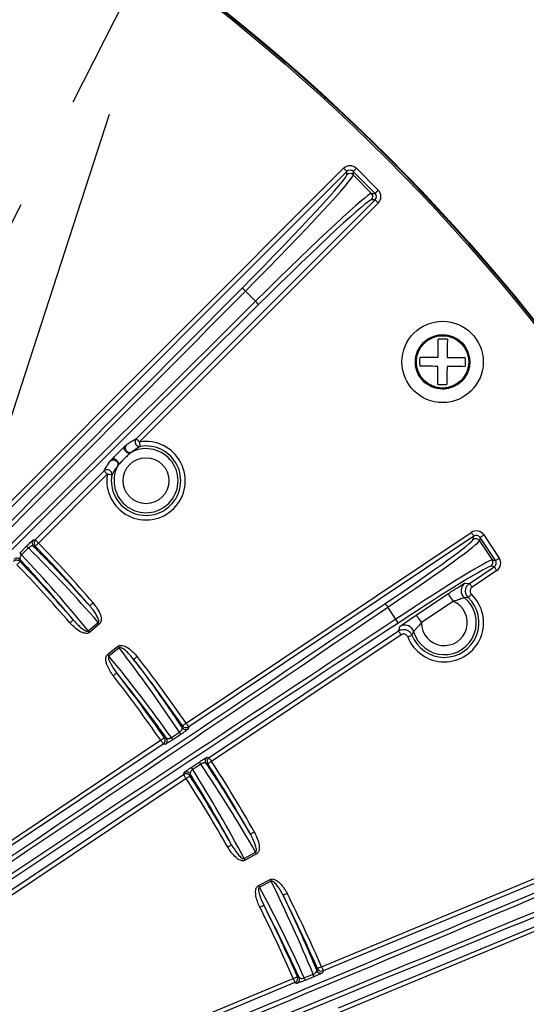
# Model space of a CAD drawing. Extents: x 5 to 417, y 5 to 292.
# Drawn here: x 287 to 298, y 223 to 245 of the extents above; entities that cross this region are included whole.
import ezdxf

# ---------------------------------------------------------------- set-up
doc = ezdxf.new("R2010")
doc.units = 0
doc.header["$PDSIZE"] = -1
doc.linetypes.add('CENTERX2', pattern=[20.32, 12.7, -2.54, 2.54, -2.54])
doc.layers.get('0').update_dxf_attribs({"linetype": 'CONTINUOUS'})
doc.layers.get('DEFPOINTS').update_dxf_attribs({"linetype": 'CONTINUOUS'})
doc.layers.add('中心線', color=11, linetype='CENTERX2')
doc.styles.add('SLDTEXTSTYLE0', font='TXT', dxfattribs={"width": 0.7, "bigfont": 'bigfont'})
doc.styles.get("Standard").update_dxf_attribs({"font": 'msgothic.ttc'})
doc.dimstyles.new('SLDDIMSTYLE3', dxfattribs={"dimtxt": 0.18, "dimasz": 1, "dimexe": 0, "dimexo": 0.0625, "dimgap": 0, "dimtad": 0, "dimtih": 1, "dimtoh": 1, "dimdec": 0, "dimrnd": 1e-09, "dimzin": 0, "dimtxsty": 'STANDARD', "dimblk1": 'DOT', "dimblk2": 'DOT', "dimsah": 1, "dimcen": 0.09, "dimazin": 3, "dimtfac": 1, "dimtdec": 0, "dimtofl": 0, "dimtmove": 0, "dimatfit": 3, "dimtolj": 1, "dimtzin": 0})
doc.dimstyles.new('SLDDIMSTYLE5', dxfattribs={"dimtxt": 3.031684, "dimasz": 2, "dimexe": 0, "dimexo": 0.0625, "dimgap": 0.757921, "dimtad": 1, "dimdec": 1, "dimlfac": 5, "dimrnd": 1e-09, "dimzin": 12, "dimtxsty": 'SLDTEXTSTYLE0', "dimblk1": 'OPEN30', "dimblk2": 'OPEN30', "dimsah": 1, "dimcen": 0, "dimazin": 3, "dimtfac": 1, "dimtdec": 1, "dimtofl": 0, "dimtmove": 0, "dimatfit": 3, "dimtolj": 1, "dimtzin": 12})

# ---------------------------------------------------------------- blocks, each defined once
blk = doc.blocks.new('_OPEN30')
at = {"color": 0, "linetype": 'BYBLOCK'}
for p, q in [((-1, 0.267949), (0, 0)), ((0, 0), (-1, -0.267949)), ((0, 0), (-1, 0))]:
    blk.add_line(p, q, dxfattribs=at)
blk = doc.blocks.new('_D_6')
at = {"layer": 'DEFPOINTS', "color": 0}
for p in [(286.59, 211.74), (285.382, 211.261)]:
    blk.add_point(p, dxfattribs=at)
at = {"layer": '中心線', "color": 0}
blk.add_line((288.45, 212.477), (320.453, 225.16), dxfattribs=at)
at = {"layer": '中心線', "color": 0, "xscale": 2, "yscale": 2, "zscale": 2, "rotation": 201.6196751442669}
blk.add_blockref('_OPEN30', (286.59, 211.74), dxfattribs=at)
at = {"layer": '中心線', "color": 0, "insert": (313.316, 224.778), "char_height": 3.0317, "attachment_point": 5, "rotation": 21.6197}
blk.add_mtext('\\A1;8-R6.5', dxfattribs=at)

msp = doc.modelspace()

# ---------------------------------------------------------------- linework, layer by layer
at = {"color": 0, "linetype": 'CONTINUOUS'}
for p, q in [((286.894, 233.941), (294.393, 241.443)), ((294.464, 241.372), (286.965, 233.871)), ((294.464, 241.297), (294.464, 241.372)), ((294.605, 241.372), (294.605, 241.297)), ((295.088, 240.89), (294.605, 241.372)), ((294.676, 241.443), (295.159, 240.961)), ((294.605, 241.297), (295.013, 240.89)), ((289.818, 235.477), (295.088, 240.748)), ((295.159, 240.678), (289.889, 235.407)), ((295.013, 240.89), (295.088, 240.89)), ((295.088, 240.748), (295.013, 240.748)), ((292.449, 238.509), (292.226, 238.732)), ((296.684, 237.672), (296.484, 237.674)), ((296.473, 236.674), (296.673, 236.672)), ((296.998, 236.744), (296.968, 236.724)), ((287.588, 233.247), (289.107, 234.766)), ((289.177, 234.695), (287.659, 233.176)), ((290.918, 229.202), (297.213, 233.409)), ((297.269, 233.326), (290.974, 229.119)), ((297.255, 233.255), (297.269, 233.326)), ((297.407, 233.299), (297.393, 233.227)), ((297.748, 232.79), (297.407, 233.299)), ((297.49, 233.354), (297.831, 232.845)), ((287.243, 232.955), (287.393, 233.106)), ((287.545, 233.247), (287.588, 233.247)), ((297.393, 233.227), (297.676, 232.804)), ((287.436, 233.069), (287.285, 232.918)), ((297.174, 232.286), (297.72, 232.651)), ((297.72, 232.651), (297.649, 232.665)), ((297.676, 232.804), (297.748, 232.79)), ((297.776, 232.568), (297.229, 232.203)), ((297.076, 232.292), (297.174, 232.286)), ((295.999, 231.589), (296.698, 232.056)), ((296.81, 231.89), (296.111, 231.423)), ((295.548, 231.497), (295.372, 231.761)), ((288.755, 231.239), (288.977, 231.425)), ((289.005, 231.392), (288.784, 231.206)), ((291.425, 228.443), (295.605, 231.238)), ((295.661, 231.155), (291.48, 228.36)), ((289.184, 230.718), (289.41, 230.899)), ((289.437, 230.864), (289.212, 230.683)), ((290.592, 228.885), (290.769, 229.003)), ((290.797, 228.954), (290.621, 228.836)), ((290.974, 229.119), (290.965, 229.076)), ((280.039, 221.931), (290.355, 228.826)), ((290.411, 228.743), (280.094, 221.847)), ((290.454, 228.734), (290.411, 228.743)), ((291.029, 228.225), (291.205, 228.343)), ((291.239, 228.299), (291.063, 228.181)), ((291.382, 228.452), (291.425, 228.443)), ((290.862, 228.067), (290.871, 228.11)), ((280.545, 221.172), (290.862, 228.067)), ((290.918, 227.984), (280.601, 221.089)), ((293.906, 223.829), (303.706, 227.89)), ((303.744, 227.797), (293.945, 223.737)), ((294.282, 222.922), (304.082, 226.983)), ((304.12, 226.89), (294.321, 222.83)), ((292.197, 226.217), (292.45, 226.356)), ((292.471, 226.318), (292.218, 226.179)), ((292.516, 225.622), (292.772, 225.756)), ((292.792, 225.717), (292.536, 225.583)), ((293.945, 223.737), (293.929, 223.697)), ((281.817, 218.82), (293.281, 223.57)), ((293.525, 223.583), (293.722, 223.664)), ((293.74, 223.61), (293.543, 223.529)), ((293.319, 223.478), (281.855, 218.727)), ((293.359, 223.462), (293.319, 223.478))]:
    msp.add_line(p, q, dxfattribs=at)
at = {"color": 0, "linetype": 'CONTINUOUS', "flags": 128}
for points in [[(294.393, 241.443), (294.407, 241.429), (294.42, 241.416), (294.432, 241.404), (294.443, 241.394), (294.451, 241.385), (294.458, 241.378), (294.462, 241.374), (294.464, 241.372)], [(294.676, 241.443), (294.663, 241.429), (294.65, 241.416), (294.638, 241.404), (294.627, 241.394), (294.618, 241.385), (294.612, 241.378), (294.607, 241.374), (294.605, 241.372)], [(295.159, 240.961), (295.145, 240.947), (295.132, 240.934), (295.12, 240.922), (295.109, 240.911), (295.101, 240.903), (295.094, 240.896), (295.09, 240.892), (295.088, 240.89)], [(295.159, 240.678), (295.145, 240.691), (295.132, 240.704), (295.12, 240.716), (295.11, 240.727), (295.101, 240.736), (295.094, 240.742), (295.09, 240.747), (295.088, 240.748)], [(296.48, 237.274), (296.48, 237.329), (296.481, 237.383), (296.482, 237.436), (296.482, 237.488), (296.483, 237.538), (296.483, 237.586), (296.484, 237.631), (296.484, 237.674)], [(296.684, 237.672), (296.684, 237.629), (296.683, 237.583), (296.683, 237.536), (296.682, 237.486), (296.682, 237.434), (296.681, 237.381), (296.68, 237.327), (296.68, 237.272)], [(296.473, 236.674), (296.473, 236.717), (296.474, 236.762), (296.474, 236.81), (296.475, 236.86), (296.475, 236.911), (296.476, 236.964), (296.477, 237.019), (296.477, 237.074)], [(296.677, 237.072), (296.677, 237.016), (296.676, 236.962), (296.675, 236.909), (296.675, 236.857), (296.674, 236.808), (296.674, 236.76), (296.673, 236.714), (296.673, 236.672)], [(289.818, 235.477), (289.82, 235.475), (289.824, 235.471), (289.831, 235.465), (289.84, 235.456), (289.85, 235.445), (289.862, 235.433), (289.875, 235.42), (289.889, 235.407)], [(289.905, 235.308), (289.905, 235.31), (289.904, 235.316), (289.902, 235.326), (289.9, 235.338), (289.898, 235.353), (289.895, 235.37), (289.892, 235.388), (289.889, 235.407)], [(289.177, 234.695), (289.164, 234.708), (289.151, 234.721), (289.139, 234.733), (289.128, 234.744), (289.119, 234.753), (289.113, 234.76), (289.108, 234.764), (289.107, 234.766)], [(289.276, 234.678), (289.273, 234.679), (289.267, 234.68), (289.258, 234.681), (289.246, 234.684), (289.231, 234.686), (289.214, 234.689), (289.196, 234.692), (289.177, 234.695)], [(297.213, 233.409), (297.224, 233.394), (297.234, 233.378), (297.243, 233.364), (297.252, 233.352), (297.259, 233.341), (297.264, 233.333), (297.267, 233.328), (297.269, 233.326)], [(297.49, 233.354), (297.475, 233.344), (297.459, 233.334), (297.445, 233.324), (297.433, 233.316), (297.422, 233.309), (297.415, 233.304), (297.409, 233.3), (297.407, 233.299)], [(287.587, 233.107), (287.582, 233.107), (287.544, 233.107)], [(287.659, 233.176), (287.645, 233.163), (287.632, 233.15), (287.62, 233.138), (287.609, 233.128), (287.6, 233.119), (287.593, 233.113), (287.589, 233.109), (287.587, 233.107)], [(287.659, 233.176), (287.646, 233.19), (287.633, 233.203), (287.621, 233.215), (287.61, 233.225), (287.601, 233.234), (287.595, 233.241), (287.59, 233.245), (287.588, 233.247)], [(287.18, 232.698), (287.194, 232.711), (287.207, 232.724), (287.22, 232.735), (287.23, 232.746), (287.239, 232.754), (287.246, 232.761), (287.251, 232.765), (287.252, 232.767)], [(287.253, 232.81), (287.253, 232.8), (287.252, 232.767)], [(297.776, 232.568), (297.765, 232.584), (297.755, 232.599), (297.745, 232.613), (297.737, 232.626), (297.73, 232.636), (297.725, 232.644), (297.722, 232.649), (297.72, 232.651)], [(297.831, 232.845), (297.815, 232.835), (297.8, 232.824), (297.785, 232.815), (297.773, 232.807), (297.763, 232.8), (297.755, 232.794), (297.75, 232.791), (297.748, 232.79)], [(297.229, 232.203), (297.219, 232.219), (297.209, 232.234), (297.199, 232.248), (297.191, 232.261), (297.184, 232.271), (297.179, 232.279), (297.175, 232.284), (297.174, 232.286)], [(296.698, 232.056), (296.701, 232.052), (296.708, 232.042), (296.719, 232.026), (296.732, 232.006), (296.749, 231.981), (296.768, 231.952), (296.788, 231.922), (296.81, 231.89)], [(297.216, 232.047), (297.203, 232.034), (297.19, 232.02), (297.178, 232.008), (297.168, 231.997), (297.159, 231.988), (297.153, 231.981), (297.149, 231.977), (297.147, 231.975)], [(288.866, 231.855), (288.851, 231.842), (288.837, 231.83), (288.824, 231.819), (288.813, 231.81), (288.804, 231.801), (288.797, 231.795), (288.792, 231.791), (288.79, 231.79)], [(295.999, 231.589), (296.002, 231.585), (296.009, 231.575), (296.02, 231.559), (296.033, 231.538), (296.05, 231.513), (296.069, 231.485), (296.089, 231.455), (296.111, 231.423)], [(288.351, 231.416), (288.365, 231.428), (288.379, 231.44), (288.392, 231.451), (288.403, 231.461), (288.413, 231.469), (288.42, 231.475), (288.424, 231.479), (288.426, 231.481)], [(289.005, 231.392), (289.002, 231.396), (288.998, 231.4), (288.994, 231.404), (288.991, 231.409), (288.987, 231.413), (288.984, 231.417), (288.98, 231.421), (288.977, 231.425)], [(288.784, 231.206), (288.78, 231.21), (288.776, 231.214), (288.773, 231.219), (288.769, 231.223), (288.766, 231.227), (288.762, 231.231), (288.759, 231.235), (288.755, 231.239)], [(295.661, 231.155), (295.65, 231.17), (295.64, 231.186), (295.631, 231.2), (295.622, 231.212), (295.615, 231.223), (295.61, 231.23), (295.607, 231.236), (295.605, 231.238)], [(295.81, 231.108), (295.827, 231.114), (295.845, 231.121), (295.86, 231.127), (295.874, 231.133), (295.886, 231.137), (295.895, 231.141), (295.901, 231.143), (295.903, 231.144)], [(289.184, 230.718), (289.188, 230.713), (289.191, 230.709), (289.195, 230.704), (289.198, 230.7), (289.202, 230.696), (289.205, 230.692), (289.208, 230.687), (289.212, 230.683)], [(289.41, 230.899), (289.413, 230.894), (289.417, 230.89), (289.42, 230.885), (289.424, 230.881), (289.427, 230.877), (289.431, 230.873), (289.434, 230.868), (289.437, 230.864)], [(289.837, 230.672), (289.822, 230.66), (289.808, 230.649), (289.794, 230.638), (289.782, 230.629), (289.773, 230.621), (289.765, 230.615), (289.76, 230.612), (289.758, 230.61)], [(289.306, 230.252), (289.321, 230.264), (289.335, 230.275), (289.349, 230.286), (289.361, 230.295), (289.37, 230.302), (289.378, 230.308), (289.383, 230.312), (289.385, 230.313)], [(290.918, 229.202), (290.902, 229.191), (290.887, 229.181), (290.873, 229.171), (290.861, 229.162), (290.851, 229.155), (290.843, 229.15), (290.838, 229.146), (290.836, 229.145)], [(290.918, 229.202), (290.929, 229.186), (290.939, 229.171), (290.948, 229.157), (290.957, 229.144), (290.964, 229.134), (290.969, 229.126), (290.972, 229.121), (290.974, 229.119)], [(290.828, 229.102), (290.829, 229.112), (290.836, 229.145)], [(290.355, 228.826), (290.371, 228.837), (290.386, 228.847), (290.4, 228.857), (290.412, 228.865), (290.423, 228.872), (290.43, 228.878), (290.435, 228.881), (290.437, 228.883)], [(290.355, 228.826), (290.366, 228.81), (290.376, 228.795), (290.385, 228.78), (290.394, 228.768), (290.401, 228.758), (290.406, 228.75), (290.409, 228.745), (290.411, 228.743)], [(290.437, 228.883), (290.442, 228.882), (290.481, 228.874)], [(291.397, 228.306), (291.392, 228.307), (291.354, 228.315)], [(291.48, 228.36), (291.464, 228.35), (291.449, 228.34), (291.435, 228.331), (291.422, 228.323), (291.412, 228.316), (291.404, 228.311), (291.399, 228.308), (291.397, 228.306)], [(291.48, 228.36), (291.47, 228.376), (291.46, 228.392), (291.45, 228.406), (291.442, 228.418), (291.435, 228.429), (291.43, 228.436), (291.426, 228.441), (291.425, 228.443)], [(291.01, 228.082), (291.008, 228.072), (291.002, 228.038)], [(290.918, 227.984), (290.907, 228), (290.897, 228.015), (290.887, 228.029), (290.879, 228.042), (290.872, 228.052), (290.867, 228.06), (290.863, 228.065), (290.862, 228.067)], [(290.918, 227.984), (290.934, 227.995), (290.949, 228.004), (290.963, 228.014), (290.976, 228.022), (290.986, 228.029), (290.994, 228.034), (291, 228.037), (291.002, 228.038)], [(292.425, 226.8), (292.408, 226.79), (292.392, 226.781), (292.378, 226.773), (292.365, 226.765), (292.354, 226.759), (292.346, 226.755), (292.34, 226.752), (292.338, 226.75)], [(291.834, 226.469), (291.851, 226.479), (291.867, 226.488), (291.882, 226.496), (291.895, 226.503), (291.905, 226.51), (291.914, 226.514), (291.919, 226.517), (291.921, 226.518)], [(292.471, 226.318), (292.469, 226.323), (292.466, 226.328), (292.463, 226.333), (292.461, 226.338), (292.458, 226.342), (292.455, 226.347), (292.453, 226.352), (292.45, 226.356)], [(292.218, 226.179), (292.215, 226.184), (292.212, 226.189), (292.21, 226.194), (292.207, 226.198), (292.204, 226.203), (292.202, 226.208), (292.199, 226.213), (292.197, 226.217)], [(292.772, 225.756), (292.775, 225.751), (292.777, 225.746), (292.78, 225.741), (292.782, 225.736), (292.785, 225.731), (292.787, 225.726), (292.79, 225.721), (292.792, 225.717)], [(292.516, 225.622), (292.518, 225.617), (292.521, 225.612), (292.523, 225.607), (292.526, 225.602), (292.528, 225.597), (292.531, 225.592), (292.533, 225.588), (292.536, 225.583)], [(293.147, 225.45), (293.13, 225.441), (293.113, 225.433), (293.098, 225.425), (293.085, 225.418), (293.074, 225.413), (293.065, 225.408), (293.06, 225.406), (293.058, 225.405)], [(292.544, 225.142), (292.561, 225.15), (292.577, 225.158), (292.593, 225.166), (292.606, 225.173), (292.617, 225.178), (292.626, 225.183), (292.631, 225.185), (292.633, 225.187)], [(293.799, 223.75), (293.802, 223.759), (293.815, 223.789)], [(293.906, 223.829), (293.889, 223.822), (293.872, 223.814), (293.856, 223.808), (293.843, 223.802), (293.831, 223.797), (293.823, 223.793), (293.817, 223.79), (293.815, 223.789)], [(293.906, 223.829), (293.914, 223.812), (293.921, 223.795), (293.927, 223.779), (293.933, 223.765), (293.938, 223.754), (293.941, 223.745), (293.944, 223.739), (293.945, 223.737)], [(293.281, 223.57), (293.298, 223.578), (293.315, 223.585), (293.331, 223.592), (293.345, 223.598), (293.356, 223.603), (293.365, 223.607), (293.37, 223.609), (293.373, 223.61)], [(293.281, 223.57), (293.288, 223.552), (293.295, 223.535), (293.302, 223.52), (293.308, 223.506), (293.312, 223.494), (293.316, 223.486), (293.318, 223.48), (293.319, 223.478)], [(293.373, 223.61), (293.377, 223.608), (293.413, 223.594)]]:
    msp.add_lwpolyline(points, dxfattribs=at)
at = {"color": 0, "linetype": 'CONTINUOUS'}
for centre, radius in [((264.982, 211.258), 43.015), ((264.982, 211.258), 43), ((264.982, 211.258), 42.965), ((296.578, 237.173), 0.898), ((296.579, 237.173), 0.6), ((296.579, 237.173), 0.577), ((290.032, 234.552), 0.507)]:
    msp.add_circle(centre, radius, dxfattribs=at)
for centre, radius, start, end in [((294.535, 241.226), 0.1, 45.0877, 134.9268), ((294.942, 240.819), 0.1, 315.0896, 44.9249), ((292.05, 238.589), 0.227, 39.3136, 65.0009), ((292.305, 238.334), 0.227, 25.015, 50.7022), ((289.889, 235.407), 0.1, 135.4259, 279.0898), ((290.032, 234.552), 0.866, 170.5074, 99.5077), ((290.032, 234.552), 0.766, 170.5074, 99.5077), ((290.032, 234.552), 0.707, 153.4858, 116.5294), ((289.177, 234.694), 0.1, 350.9259, 134.5889), ((287.221, 232.866), 0.295, 43.4023, 54.3793), ((287.616, 233.177), 0.1, 135.0871, 223.9993), ((287.659, 233.176), 0.1, 135.0877, 223.9447), ((264.982, 211.258), 31.439, 40.7733, 44.0247), ((264.982, 211.258), 31.538, 40.7733, 44.0247), ((297.31, 233.172), 0.1, 33.8384, 123.6763), ((287.071, 232.715), 0.295, 43.4023, 54.3793), ((287.181, 232.741), 0.1, 44.1427, 134.925), ((287.18, 232.697), 0.1, 44.0871, 134.9235), ((264.982, 211.258), 30.862, 40.7802, 44.0031), ((264.982, 211.258), 30.961, 40.7802, 44.0031), ((297.593, 232.748), 0.1, 303.8367, 33.6781), ((297.188, 232.126), 0.2, 123.8791, 230.941), ((296.617, 231.421), 0.866, 201.2091, 46.306), ((295.215, 231.683), 0.176, 26.5103, 60.0613), ((296.617, 231.421), 0.766, 201.2091, 46.306), ((296.617, 231.421), 0.707, 196.4523, 51.0628), ((296.617, 231.421), 0.507, 179.7941, 67.721), ((295.416, 231.382), 0.175, 7.4458, 41.0147), ((295.748, 231.164), 0.2, 46.2115, 123.6341), ((295.748, 231.164), 0.2, 16.5641, 46.2174), ((264.982, 211.258), 31.439, 34.677, 37.9918), ((264.982, 211.258), 31.538, 34.677, 37.9918), ((264.982, 211.258), 30.862, 34.6972, 37.985), ((264.982, 211.258), 30.961, 34.6972, 37.985), ((290.529, 228.832), 0.294, 24.3759, 35.367), ((290.91, 229.159), 0.1, 214.7018, 303.6763), ((290.918, 229.202), 0.1, 214.758, 303.6765), ((290.355, 228.826), 0.1, 303.8407, 34.6154), ((290.398, 228.818), 0.1, 303.8425, 34.5539), ((290.352, 228.715), 0.295, 24.389, 35.3576), ((290.99, 228.142), 0.295, 32.1554, 43.1262), ((291.438, 228.369), 0.1, 123.8373, 212.8156), ((291.481, 228.36), 0.1, 123.8389, 212.7575), ((264.982, 211.258), 31.439, 29.5233, 32.8381), ((264.982, 211.258), 31.538, 29.5233, 32.8381), ((290.918, 227.984), 0.1, 32.9011, 123.6746), ((290.927, 228.027), 0.1, 32.9593, 123.6745), ((290.814, 228.024), 0.295, 32.1545, 43.1318), ((264.982, 211.258), 30.862, 29.5302, 32.8179), ((264.982, 211.258), 30.961, 29.5302, 32.8179), ((264.982, 211.258), 31.439, 23.4905, 26.7418), ((264.982, 211.258), 31.538, 23.4905, 26.7418), ((264.982, 211.258), 30.862, 23.512, 26.735), ((264.982, 211.258), 30.961, 23.512, 26.735), ((293.89, 223.789), 0.1, 203.5163, 292.4268), ((293.907, 223.829), 0.1, 203.5709, 292.4276), ((293.281, 223.57), 0.1, 292.5913, 23.428), ((293.321, 223.554), 0.1, 292.5895, 23.3711), ((293.256, 223.462), 0.295, 13.1343, 24.1104), ((293.452, 223.543), 0.295, 13.1368, 24.1137)]:
    msp.add_arc(centre, radius, start, end, dxfattribs=at)
for centre, major_axis, ratio, start_param, end_param in [((294.535, 241.301), (0, 0.2), 0.998783, 5.498396, 7.067974), ((294.535, 241.301), (0, 0.1), 0.996359, 5.498396, 7.067974), ((291.705, 238.544), (2.757, 2.758), 0.034921, 4.838058, 6.248279), ((291.776, 238.473), (2.828, 2.829), 0.034048, 4.838058, 6.248279), ((295.017, 240.819), (0.2, 0), 0.998783, 5.498396, 7.067974), ((292.19, 238.059), (2.828, 2.829), 0.034048, 0.034907, 1.445127), ((292.261, 237.989), (2.757, 2.758), 0.034921, 0.034907, 1.445127), ((295.017, 240.819), (0.1, 0), 0.996359, 5.498396, 7.067974), ((269.873, 226.164), (139.211, 139.248), 0.034921, 4.712389, 4.838058), ((269.944, 226.093), (139.282, 139.318), 0.034903, 4.712389, 4.838058), ((279.816, 216.224), (139.282, 139.318), 0.034903, 1.445127, 1.570796), ((279.886, 216.154), (139.211, 139.248), 0.034921, 1.445127, 1.570796), ((297.324, 233.243), (0.039, 0.196), 0.998783, 5.498396, 7.067974), ((297.324, 233.243), (0.0196, 0.0984), 0.996359, 5.498396, 7.067974), ((294.843, 231.647), (2.411, 1.611), 0.034921, 4.880913, 6.248279), ((294.899, 231.564), (2.494, 1.667), 0.033757, 4.880913, 6.248279), ((264.67, 211.63), (-19.97, 23.793), 0.999855, 4.697436, 4.769289), ((265.353, 210.815), (-20.158, 24.017), 0.999855, 4.731482, 4.803363), ((295.186, 231.135), (2.494, 1.667), 0.033757, 0.034907, 1.402272), ((295.241, 231.052), (2.411, 1.611), 0.034921, 0.034907, 1.402272), ((297.664, 232.734), (0.0984, -0.0196), 0.996359, 5.498396, 7.067974), ((297.664, 232.734), (0.196, -0.039), 0.998783, 5.498396, 7.067974), ((277.677, 224.656), (92.41, 61.764), 0.034921, 4.712389, 4.880913), ((277.732, 224.573), (92.493, 61.819), 0.034889, 4.712389, 4.880913), ((282.161, 217.947), (92.493, 61.819), 0.034889, 1.402272, 1.570796), ((282.217, 217.864), (92.41, 61.764), 0.034921, 1.402272, 1.570796), ((265.285, 210.88), (-19.446, 24.223), 0.999855, 4.654344, 4.727342), ((264.62, 211.709), (-19.629, 24.451), 0.999855, 4.620282, 4.693296), ((265.26, 210.752), (-15.085, 27.488), 0.999855, 4.731482, 4.804496), ((264.748, 211.684), (-14.945, 27.232), 0.999855, 4.697436, 4.770434), ((275.205, 223.157), (181.902, 75.374), 0.034921, 4.712389, 4.838058), ((275.244, 223.065), (181.994, 75.413), 0.034903, 4.712389, 4.838058), ((280.587, 210.17), (181.994, 75.413), 0.034903, 1.445127, 1.570796), ((280.625, 210.077), (181.902, 75.374), 0.034921, 1.445127, 1.570796), ((264.715, 211.771), (-14.482, 27.81), 0.999855, 4.621415, 4.693296), ((265.206, 210.828), (-14.347, 27.552), 0.999855, 4.655489, 4.727342)]:
    msp.add_ellipse(centre, major_axis=major_axis, ratio=ratio, start_param=start_param, end_param=end_param, dxfattribs=at)
for points, knots in [([(296.403, 237.743), (296.423, 237.75), (296.482, 237.77), (296.586, 237.776), (296.708, 237.763), (296.858, 237.713), (297.018, 237.602), (297.126, 237.439), (297.172, 237.288), (297.183, 237.166), (297.169, 237.043), (297.121, 236.892), (297.046, 236.802), (296.998, 236.744)], [0, 0, 0, 0, 0.039678, 0.116449, 0.193153, 0.269927, 0.410967, 0.552006, 0.628711, 0.705482, 0.782188, 0.85896, 1, 1, 1, 1]), ([(296.426, 236.595), (296.395, 236.604), (296.291, 236.634), (296.139, 236.744), (296.031, 236.906), (295.985, 237.057), (295.974, 237.18), (295.988, 237.302), (296.036, 237.453), (296.111, 237.544), (296.159, 237.602)], [0, 0, 0, 0, 0.076645, 0.255024, 0.433402, 0.530415, 0.627511, 0.724524, 0.821621, 1, 1, 1, 1]), ([(296.08, 237.279), (296.074, 237.245), (296.064, 237.179), (296.073, 237.112), (296.077, 237.079)], [0, 0, 0, 0, 0.500002, 1, 1, 1, 1]), ([(296.08, 237.279), (296.147, 237.278), (296.267, 237.276), (296.415, 237.275), (296.48, 237.274)], [0, 0, 0, 0, 0.559159, 1, 1, 1, 1]), ([(296.68, 237.272), (296.762, 237.271), (296.91, 237.269), (297.028, 237.267), (297.08, 237.267)], [0, 0, 0, 0, 0.55916, 1, 1, 1, 1]), ([(297.077, 237.067), (297.083, 237.1), (297.093, 237.167), (297.084, 237.233), (297.08, 237.267)], [0, 0, 0, 0, 0.500002, 1, 1, 1, 1]), ([(296.477, 237.074), (296.395, 237.075), (296.248, 237.077), (296.129, 237.078), (296.077, 237.079)], [0, 0, 0, 0, 0.559157, 1, 1, 1, 1]), ([(297.077, 237.067), (297.01, 237.068), (296.89, 237.069), (296.742, 237.071), (296.677, 237.072)], [0, 0, 0, 0, 0.559157, 1, 1, 1, 1]), ([(296.718, 236.591), (296.71, 236.589), (296.663, 236.573), (296.613, 236.573), (296.572, 236.573)], [0, 0, 0, 0, 0.1734, 1, 1, 1, 1]), ([(289.601, 235.344), (289.621, 235.358), (289.713, 235.422), (289.772, 235.453), (289.818, 235.477)], [0, 0, 0, 0, 0.217045, 1, 1, 1, 1]), ([(289.277, 235.025), (289.291, 235.039), (289.328, 235.078), (289.404, 235.154), (289.482, 235.232), (289.534, 235.283), (289.554, 235.302), (289.558, 235.306)], [0, 0, 0, 0, 0.159295, 0.452974, 0.762252, 0.948193, 1, 1, 1, 1]), ([(289.677, 235.153), (289.67, 235.153), (289.654, 235.152), (289.626, 235.163), (289.599, 235.182), (289.575, 235.207), (289.557, 235.235), (289.548, 235.263), (289.547, 235.289), (289.555, 235.3), (289.558, 235.306)], [0, 0, 0, 0, 0.125, 0.249998, 0.375002, 0.5, 0.625, 0.749997, 0.875, 1, 1, 1, 1]), ([(289.558, 235.306), (289.568, 235.315), (289.582, 235.328), (289.595, 235.34), (289.599, 235.343), (289.601, 235.344)], [0, 0, 0, 0, 0.494711, 0.74476, 1, 1, 1, 1]), ([(289.601, 235.344), (289.594, 235.335), (289.579, 235.317), (289.571, 235.283), (289.575, 235.248), (289.591, 235.216), (289.616, 235.191), (289.648, 235.176), (289.684, 235.173), (289.705, 235.18), (289.716, 235.184)], [0, 0, 0, 0, 0.124998, 0.250001, 0.375003, 0.499999, 0.625002, 0.750003, 0.875003, 1, 1, 1, 1]), ([(289.905, 235.308), (289.865, 235.285), (289.813, 235.256), (289.734, 235.197), (289.716, 235.184)], [0, 0, 0, 0, 0.783305, 1, 1, 1, 1]), ([(289.43, 234.906), (289.431, 234.914), (289.431, 234.929), (289.42, 234.957), (289.401, 234.985), (289.376, 235.009), (289.348, 235.026), (289.32, 235.035), (289.295, 235.036), (289.283, 235.028), (289.277, 235.025)], [0, 0, 0, 0, 0.125001, 0.249999, 0.374999, 0.500002, 0.625002, 0.750002, 0.875002, 1, 1, 1, 1]), ([(289.677, 235.153), (289.673, 235.15), (289.655, 235.133), (289.607, 235.091), (289.538, 235.024), (289.474, 234.956), (289.441, 234.918), (289.43, 234.906)], [0, 0, 0, 0, 0.049017, 0.232236, 0.548435, 0.8463, 1, 1, 1, 1]), ([(289.716, 235.184), (289.715, 235.183), (289.711, 235.181), (289.699, 235.171), (289.686, 235.161), (289.677, 235.153)], [0, 0, 0, 0, 0.215496, 0.447871, 1, 1, 1, 1]), ([(289.107, 234.766), (289.122, 234.795), (289.152, 234.854), (289.21, 234.94), (289.239, 234.983)], [0, 0, 0, 0, 0.499606, 1, 1, 1, 1]), ([(289.239, 234.983), (289.241, 234.985), (289.244, 234.988), (289.256, 235.002), (289.269, 235.016), (289.277, 235.025)], [0, 0, 0, 0, 0.25422, 0.505131, 1, 1, 1, 1]), ([(289.239, 234.983), (289.248, 234.99), (289.266, 235.004), (289.301, 235.012), (289.336, 235.009), (289.368, 234.993), (289.393, 234.968), (289.408, 234.935), (289.411, 234.9), (289.403, 234.878), (289.399, 234.868)], [0, 0, 0, 0, 0.125, 0.25, 0.374997, 0.499999, 0.625, 0.749998, 0.875001, 1, 1, 1, 1]), ([(289.399, 234.868), (289.397, 234.865), (289.334, 234.78), (289.304, 234.728), (289.276, 234.678)], [0, 0, 0, 0, 0.031216, 1, 1, 1, 1]), ([(289.43, 234.906), (289.423, 234.897), (289.412, 234.884), (289.403, 234.872), (289.401, 234.869), (289.399, 234.868)], [0, 0, 0, 0, 0.551488, 0.7841, 1, 1, 1, 1]), ([(287.393, 233.106), (287.408, 233.12), (287.437, 233.149), (287.477, 233.188), (287.511, 233.22), (287.537, 233.243), (287.543, 233.246), (287.545, 233.247)], [0, 0, 0, 0, 0.183548, 0.366812, 0.557693, 0.769042, 1, 1, 1, 1]), ([(287.544, 233.107), (287.539, 233.11), (287.529, 233.116), (287.507, 233.114), (287.484, 233.105), (287.461, 233.091), (287.444, 233.078), (287.437, 233.07), (287.436, 233.069)], [0, 0, 0, 0, 0.255316, 0.480197, 0.670465, 0.839471, 0.963828, 1, 1, 1, 1]), ([(287.544, 233.107), (287.647, 233.004), (288.074, 232.575), (288.481, 232.128), (288.79, 231.79)], [0, 0, 0, 0, 0.241666, 1, 1, 1, 1]), ([(287.285, 232.918), (287.284, 232.916), (287.277, 232.908), (287.269, 232.898), (287.257, 232.879), (287.247, 232.856), (287.243, 232.828), (287.249, 232.816), (287.253, 232.81)], [0, 0, 0, 0, 0.032026, 0.176117, 0.20022, 0.435834, 0.712224, 1, 1, 1, 1]), ([(288.426, 231.481), (288.276, 231.66), (287.895, 232.112), (287.495, 232.547), (287.253, 232.81)], [0, 0, 0, 0, 0.395302, 1, 1, 1, 1]), ([(296.698, 232.056), (296.731, 232.078), (296.803, 232.126), (296.906, 232.193), (296.995, 232.248), (297.058, 232.285), (297.07, 232.29), (297.076, 232.292)], [0, 0, 0, 0, 0.180987, 0.395217, 0.599288, 0.799576, 1, 1, 1, 1]), ([(297.147, 231.975), (297.132, 231.992), (297.103, 232.027), (297.083, 232.093), (297.086, 232.161), (297.111, 232.225), (297.145, 232.265), (297.168, 232.282), (297.174, 232.286)], [0, 0, 0, 0, 0.188514, 0.377104, 0.565536, 0.753824, 0.942117, 1, 1, 1, 1]), ([(297.229, 232.203), (297.227, 232.201), (297.215, 232.192), (297.198, 232.172), (297.185, 232.14), (297.184, 232.106), (297.194, 232.073), (297.209, 232.056), (297.216, 232.047)], [0, 0, 0, 0, 0.057907, 0.246237, 0.43449, 0.622872, 0.811444, 1, 1, 1, 1]), ([(288.977, 231.425), (288.978, 231.426), (288.981, 231.428), (288.985, 231.435), (288.989, 231.449), (288.987, 231.478), (288.973, 231.519), (288.927, 231.614), (288.863, 231.705), (288.803, 231.774), (288.79, 231.79)], [0, 0, 0, 0, 0.005514, 0.027072, 0.051791, 0.107474, 0.225181, 0.353476, 0.856204, 1, 1, 1, 1]), ([(288.866, 231.855), (288.929, 231.771), (289.005, 231.67), (289.041, 231.527), (289.044, 231.47), (289.032, 231.424), (289.017, 231.402), (289.006, 231.393), (289.005, 231.392)], [0, 0, 0, 0, 0.594028, 0.720505, 0.84769, 0.918882, 0.990754, 1, 1, 1, 1]), ([(297.062, 231.971), (297.058, 231.97), (297.05, 231.969), (297.012, 231.955), (296.955, 231.934), (296.885, 231.91), (296.834, 231.897), (296.81, 231.89)], [0, 0, 0, 0, 0.181376, 0.366821, 0.564235, 0.788105, 1, 1, 1, 1]), ([(297.147, 231.975), (297.142, 231.975), (297.114, 231.974), (297.085, 231.972), (297.062, 231.971)], [0, 0, 0, 0, 0.177142, 1, 1, 1, 1]), ([(295.637, 231.33), (295.637, 231.331), (295.639, 231.334), (295.662, 231.354), (295.736, 231.408), (295.854, 231.491), (295.951, 231.556), (295.999, 231.589)], [0, 0, 0, 0, 0.0365565, 0.2436827, 0.4670508, 0.7302214, 1, 1, 1, 1]), ([(288.784, 231.206), (288.775, 231.2), (288.755, 231.186), (288.709, 231.18), (288.635, 231.193), (288.5, 231.262), (288.411, 231.354), (288.351, 231.416)], [0, 0, 0, 0, 0.06172, 0.137671, 0.259114, 0.500203, 1, 1, 1, 1]), ([(288.426, 231.481), (288.478, 231.424), (288.553, 231.34), (288.655, 231.262), (288.708, 231.236), (288.735, 231.231), (288.749, 231.234), (288.753, 231.238), (288.755, 231.239)], [0, 0, 0, 0, 0.54695, 0.794931, 0.904971, 0.961669, 0.983316, 1, 1, 1, 1]), ([(296.111, 231.423), (296.088, 231.393), (296.045, 231.339), (295.987, 231.275), (295.951, 231.237), (295.94, 231.224), (295.94, 231.221), (295.94, 231.221)], [0, 0, 0, 0, 0.307557, 0.570275, 0.779056, 0.967076, 1, 1, 1, 1]), ([(295.605, 231.238), (295.608, 231.244), (295.617, 231.275), (295.628, 231.306), (295.637, 231.33)], [0, 0, 0, 0, 0.226756, 1, 1, 1, 1]), ([(295.605, 231.238), (295.625, 231.248), (295.665, 231.27), (295.734, 231.274), (295.8, 231.257), (295.857, 231.219), (295.889, 231.177), (295.9, 231.15), (295.903, 231.144)], [0, 0, 0, 0, 0.1885161, 0.3771032, 0.5655317, 0.753824, 0.9421144, 1, 1, 1, 1]), ([(295.81, 231.108), (295.808, 231.111), (295.803, 231.124), (295.787, 231.145), (295.758, 231.164), (295.725, 231.173), (295.691, 231.17), (295.671, 231.16), (295.661, 231.155)], [0, 0, 0, 0, 0.057902, 0.246225, 0.434483, 0.622858, 0.811437, 1, 1, 1, 1]), ([(295.94, 231.221), (295.937, 231.215), (295.924, 231.189), (295.912, 231.163), (295.903, 231.144)], [0, 0, 0, 0, 0.233563, 1, 1, 1, 1]), ([(289.41, 230.899), (289.419, 230.904), (289.439, 230.917), (289.484, 230.922), (289.557, 230.908), (289.691, 230.836), (289.778, 230.738), (289.837, 230.672)], [0, 0, 0, 0, 0.0610699, 0.1359757, 0.2548702, 0.48723, 1, 1, 1, 1]), ([(289.306, 230.252), (289.255, 230.325), (289.19, 230.419), (289.148, 230.559), (289.141, 230.63), (289.156, 230.684), (289.171, 230.706), (289.182, 230.715), (289.184, 230.718)], [0, 0, 0, 0, 0.510919, 0.659356, 0.846642, 0.918546, 0.980175, 1, 1, 1, 1]), ([(289.212, 230.683), (289.21, 230.682), (289.206, 230.679), (289.203, 230.672), (289.2, 230.658), (289.201, 230.622), (289.221, 230.57), (289.277, 230.458), (289.337, 230.377), (289.385, 230.313)], [0, 0, 0, 0, 0.011824, 0.0364998, 0.0518793, 0.1081429, 0.2863722, 0.4411245, 1, 1, 1, 1]), ([(289.758, 230.61), (289.708, 230.671), (289.635, 230.759), (289.535, 230.84), (289.484, 230.867), (289.457, 230.872), (289.444, 230.869), (289.439, 230.866), (289.437, 230.864)], [0, 0, 0, 0, 0.560255, 0.798607, 0.90614, 0.962011, 0.983441, 1, 1, 1, 1]), ([(289.758, 230.61), (289.898, 230.423), (290.266, 229.929), (290.613, 229.419), (290.828, 229.102)], [0, 0, 0, 0, 0.379189, 1, 1, 1, 1]), ([(290.481, 228.874), (290.393, 228.996), (290.04, 229.485), (289.666, 229.958), (289.385, 230.313)], [0, 0, 0, 0, 0.249197, 1, 1, 1, 1]), ([(290.769, 229.003), (290.772, 229.005), (290.782, 229.012), (290.794, 229.021), (290.808, 229.037), (290.816, 229.047), (290.827, 229.065), (290.834, 229.084), (290.83, 229.096), (290.828, 229.102)], [0, 0, 0, 0, 0.052911, 0.20032, 0.233525, 0.426242, 0.457928, 0.722801, 1, 1, 1, 1]), ([(290.965, 229.076), (290.963, 229.073), (290.958, 229.067), (290.922, 229.04), (290.872, 229.005), (290.827, 228.974), (290.802, 228.958), (290.797, 228.954)], [0, 0, 0, 0, 0.251215, 0.503049, 0.735437, 0.938814, 1, 1, 1, 1]), ([(290.621, 228.836), (290.603, 228.825), (290.568, 228.802), (290.522, 228.772), (290.484, 228.749), (290.46, 228.736), (290.456, 228.735), (290.454, 228.734)], [0, 0, 0, 0, 0.194201, 0.387954, 0.593365, 0.823036, 1, 1, 1, 1]), ([(290.481, 228.874), (290.484, 228.871), (290.492, 228.864), (290.511, 228.86), (290.536, 228.862), (290.562, 228.87), (290.581, 228.879), (290.591, 228.884), (290.592, 228.885)], [0, 0, 0, 0, 0.194042, 0.440218, 0.648406, 0.83018, 0.964933, 1, 1, 1, 1]), ([(291.205, 228.343), (291.222, 228.355), (291.256, 228.377), (291.304, 228.408), (291.343, 228.432), (291.373, 228.45), (291.379, 228.451), (291.382, 228.452)], [0, 0, 0, 0, 0.183521, 0.366759, 0.557661, 0.769072, 1, 1, 1, 1]), ([(291.354, 228.315), (291.349, 228.319), (291.341, 228.326), (291.319, 228.329), (291.294, 228.325), (291.268, 228.316), (291.25, 228.306), (291.241, 228.3), (291.239, 228.299)], [0, 0, 0, 0, 0.255236, 0.480177, 0.670502, 0.839512, 0.963872, 1, 1, 1, 1]), ([(291.354, 228.315), (291.441, 228.184), (291.783, 227.67), (292.101, 227.143), (292.338, 226.75)], [0, 0, 0, 0, 0.256182, 1, 1, 1, 1]), ([(290.871, 228.11), (290.874, 228.113), (290.879, 228.119), (290.915, 228.146), (290.964, 228.181), (291.005, 228.209), (291.026, 228.223), (291.029, 228.225)], [0, 0, 0, 0, 0.263237, 0.527045, 0.772063, 0.962595, 1, 1, 1, 1]), ([(291.063, 228.181), (291.062, 228.179), (291.053, 228.173), (291.044, 228.165), (291.029, 228.148), (291.014, 228.127), (291.005, 228.101), (291.009, 228.088), (291.01, 228.082)], [0, 0, 0, 0, 0.031997, 0.175965, 0.200211, 0.435716, 0.712125, 1, 1, 1, 1]), ([(291.921, 226.518), (291.808, 226.723), (291.517, 227.251), (291.203, 227.766), (291.01, 228.082)], [0, 0, 0, 0, 0.387513, 1, 1, 1, 1]), ([(292.425, 226.8), (292.47, 226.705), (292.526, 226.591), (292.533, 226.444), (292.525, 226.387), (292.504, 226.345), (292.485, 226.326), (292.473, 226.319), (292.471, 226.318)], [0, 0, 0, 0, 0.594027, 0.720505, 0.84769, 0.918878, 0.990754, 1, 1, 1, 1]), ([(292.45, 226.356), (292.451, 226.357), (292.454, 226.359), (292.46, 226.364), (292.466, 226.377), (292.47, 226.406), (292.465, 226.449), (292.438, 226.552), (292.393, 226.653), (292.348, 226.733), (292.338, 226.75)], [0, 0, 0, 0, 0.005507, 0.027068, 0.051789, 0.107471, 0.22518, 0.353474, 0.856205, 1, 1, 1, 1]), ([(292.218, 226.179), (292.208, 226.175), (292.186, 226.166), (292.14, 226.168), (292.069, 226.196), (291.951, 226.289), (291.881, 226.397), (291.834, 226.469)], [0, 0, 0, 0, 0.061722, 0.137668, 0.259113, 0.500203, 1, 1, 1, 1]), ([(291.921, 226.518), (291.961, 226.452), (292.018, 226.356), (292.103, 226.259), (292.15, 226.223), (292.175, 226.213), (292.189, 226.214), (292.195, 226.216), (292.197, 226.217)], [0, 0, 0, 0, 0.546949, 0.79493, 0.904969, 0.961666, 0.983314, 1, 1, 1, 1]), ([(292.772, 225.756), (292.782, 225.759), (292.804, 225.768), (292.849, 225.764), (292.918, 225.736), (293.036, 225.639), (293.102, 225.527), (293.147, 225.45)], [0, 0, 0, 0, 0.061067, 0.135974, 0.254867, 0.487229, 1, 1, 1, 1]), ([(293.058, 225.405), (293.02, 225.475), (292.966, 225.574), (292.883, 225.674), (292.839, 225.71), (292.814, 225.72), (292.8, 225.72), (292.795, 225.718), (292.792, 225.717)], [0, 0, 0, 0, 0.560258, 0.798611, 0.906144, 0.962016, 0.983447, 1, 1, 1, 1]), ([(292.544, 225.142), (292.509, 225.223), (292.463, 225.328), (292.449, 225.473), (292.456, 225.545), (292.481, 225.594), (292.5, 225.613), (292.513, 225.62), (292.516, 225.622)], [0, 0, 0, 0, 0.510919, 0.659355, 0.846642, 0.918547, 0.980175, 1, 1, 1, 1]), ([(292.536, 225.583), (292.534, 225.582), (292.53, 225.58), (292.525, 225.573), (292.519, 225.561), (292.513, 225.525), (292.522, 225.47), (292.556, 225.349), (292.599, 225.258), (292.633, 225.187)], [0, 0, 0, 0, 0.011828, 0.036503, 0.051882, 0.108147, 0.286375, 0.441128, 1, 1, 1, 1]), ([(293.058, 225.405), (293.158, 225.194), (293.418, 224.648), (293.654, 224.091), (293.799, 223.75)], [0, 0, 0, 0, 0.38659, 1, 1, 1, 1]), ([(293.413, 223.594), (293.355, 223.719), (293.109, 224.257), (292.839, 224.783), (292.633, 225.187)], [0, 0, 0, 0, 0.234103, 1, 1, 1, 1]), ([(293.722, 223.664), (293.725, 223.665), (293.737, 223.67), (293.75, 223.677), (293.767, 223.689), (293.777, 223.698), (293.791, 223.713), (293.801, 223.73), (293.799, 223.743), (293.799, 223.75)], [0, 0, 0, 0, 0.052983, 0.200264, 0.233538, 0.425917, 0.457832, 0.722719, 1, 1, 1, 1]), ([(293.543, 223.529), (293.523, 223.521), (293.485, 223.506), (293.434, 223.486), (293.392, 223.47), (293.366, 223.462), (293.361, 223.462), (293.359, 223.462)], [0, 0, 0, 0, 0.194177, 0.387907, 0.593357, 0.823088, 1, 1, 1, 1]), ([(293.413, 223.594), (293.415, 223.59), (293.421, 223.582), (293.439, 223.574), (293.465, 223.571), (293.492, 223.573), (293.513, 223.578), (293.523, 223.582), (293.525, 223.583)], [0, 0, 0, 0, 0.193936, 0.440166, 0.648414, 0.830213, 0.965015, 1, 1, 1, 1]), ([(293.929, 223.697), (293.926, 223.695), (293.92, 223.69), (293.88, 223.671), (293.823, 223.646), (293.773, 223.624), (293.746, 223.613), (293.74, 223.61)], [0, 0, 0, 0, 0.251244, 0.503113, 0.735442, 0.938761, 1, 1, 1, 1])]:
    msp.add_open_spline(points, degree=3, knots=knots, dxfattribs=at)

# ---------------------------------------------------------------- dimensions: what is measured, and where the dimension line sits
at = {"layer": '中心線', "color": 0}
dim = msp.add_radius_dim(center=(285.382, 211.261), mpoint=(286.59, 211.74), text='8-<>', dimstyle='SLDDIMSTYLE5', override={"dimtxsty": 'STANDARD'}, dxfattribs=at)
dim.commit()
dim.dimension.update_dxf_attribs({"geometry": '_D_6', "text_midpoint": (314.154, 222.664), "dimtype": 164})

# ---------------------------------------------------------------- leaders
for points in [[(272.316, 211.205), (290.908, 247.8)], [(279.012, 211.239), (290.908, 247.8)]]:
    msp.add_leader(points, dimstyle='SLDDIMSTYLE3', override={"dimldrblk": 'DOT'}, dxfattribs=at)

doc.saveas('drawing.dxf')
